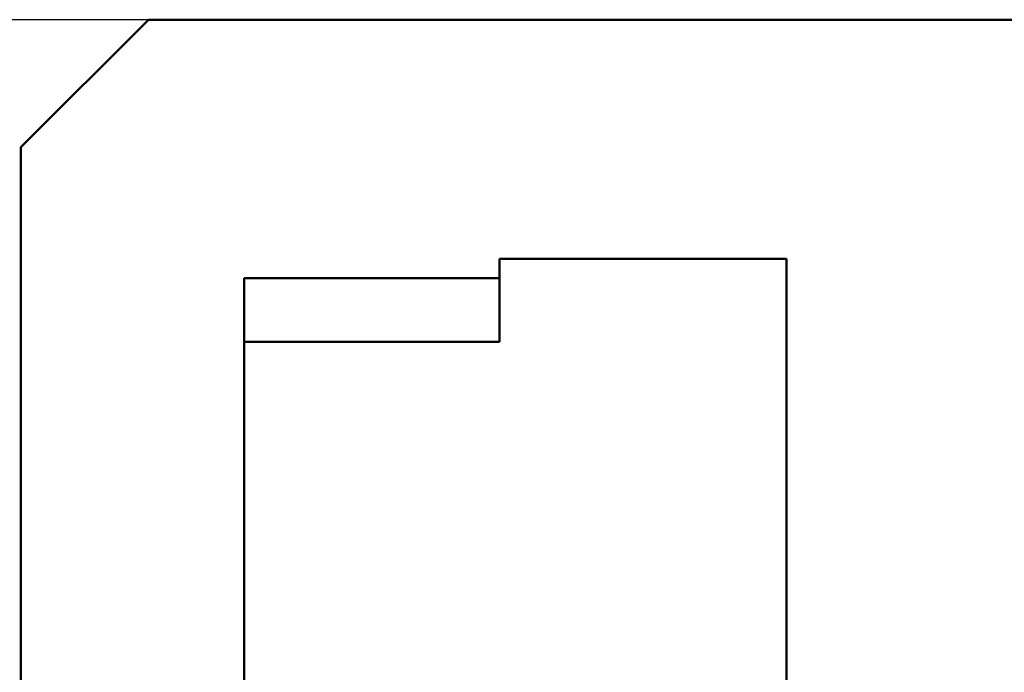
# Model space of a CAD drawing. Units: millimetres. Extents: x 1 to 419, y 1 to 296.
# Drawn here: x 340 to 355, y 254 to 264 of the extents above; entities that cross this region are included whole.
import ezdxf

# ---------------------------------------------------------------- set-up
doc = ezdxf.new("R2010")
doc.units = ezdxf.units.MM
doc.layers.add('Bemaßung (ISO)', color=1, linetype='Continuous', lineweight=25)
doc.layers.add('Sichtbar (ISO)', color=7, linetype='Continuous', lineweight=50)
doc.styles.add('2_5', font='isocpeur.ttf', dxfattribs={"width": 1.1})
doc.dimstyles.new('Standard (DIN)', dxfattribs={"dimtxt": 2.5, "dimasz": 2.5, "dimexe": 1, "dimexo": 0, "dimgap": 0.2, "dimtad": 1, "dimdec": 6, "dimrnd": 1e-08, "dimtxsty": '2_5', "dimcen": 0.09, "dimdle": 7, "dimclrd": 256, "dimclre": 256, "dimclrt": 5, "dimadec": 6, "dimazin": 2, "dimtfac": 0.72, "dimtmove": 0, "dimatfit": 3, "dimfxl": 1, "dimtolj": 1, "dimlwd": -1, "dimlwe": -1, "dimarcsym": 0})

# ---------------------------------------------------------------- blocks, each defined once
blk = doc.blocks.new('*D6')
at = {"layer": 'Bemaßung (ISO)'}
for p, q in [((341.688, 263.939), (313.688, 263.939)), ((314.688, 261.439), (314.688, 241.439)), ((341.688, 238.939), (313.688, 238.939))]:
    blk.add_line(p, q, dxfattribs=at)
for points in [[(314.272, 261.439), (315.105, 261.439), (314.688, 263.939)], [(314.272, 241.439), (315.105, 241.439), (314.688, 238.939)]]:
    blk.add_solid(points, dxfattribs=at)
at = {"layer": 'Defpoints', "color": 0}
for p in [(341.688, 263.939), (314.688, 238.939), (341.688, 238.939)]:
    blk.add_point(p, dxfattribs=at)
at = {"layer": 'Bemaßung (ISO)', "color": 5, "insert": (314.488, 249.789), "char_height": 2.5, "attachment_point": 7, "rotation": 90, "style": '2_5'}
blk.add_mtext('\\A1;25', dxfattribs=at)

msp = doc.modelspace()

# ---------------------------------------------------------------- linework, layer by layer
at = {"layer": 'Sichtbar (ISO)'}
for p, q in [((341.6884521, 263.9394274), (339.6884521, 261.9394274)), ((359.2884521, 263.9394274), (341.6884521, 263.9394274)), ((339.6884521, 253.4394274), (339.6884521, 261.9394274)), ((347.1884521, 259.8894274), (347.1884521, 260.1894274)), ((347.1884521, 260.1894274), (351.6884521, 260.1894274)), ((351.6884521, 260.1894274), (351.6884521, 253.3023219)), ((347.1884521, 259.8894274), (343.1884521, 259.8894274)), ((343.1884521, 259.8894274), (343.1884521, 253.4394274)), ((347.1884521, 258.8894274), (347.1884521, 259.8894274)), ((347.1884521, 258.8894274), (343.1884521, 258.8894274))]:
    msp.add_line(p, q, dxfattribs=at)

# ---------------------------------------------------------------- dimensions: what is measured, and where the dimension line sits
at = {"layer": 'Bemaßung (ISO)'}
dim = msp.add_linear_dim(base=(314.6884521, 238.9394274), p1=(341.6884521, 263.9394274), p2=(341.6884521, 238.9394274), angle=90, dimstyle='Standard (DIN)', override={"dimgap": 0.2, "dimdec": 6, "dimtol": 0, "dimlim": 0, "dimtp": 0, "dimtm": 0, "dimtdec": 2, "dimtofl": 0, "dimatfit": 1}, dxfattribs=at)
dim.commit()
dim.dimension.update_dxf_attribs({"geometry": '*D6', "text_midpoint": (314.6884521, 251.4394274), "dimtype": 160})

doc.saveas('drawing.dxf')
